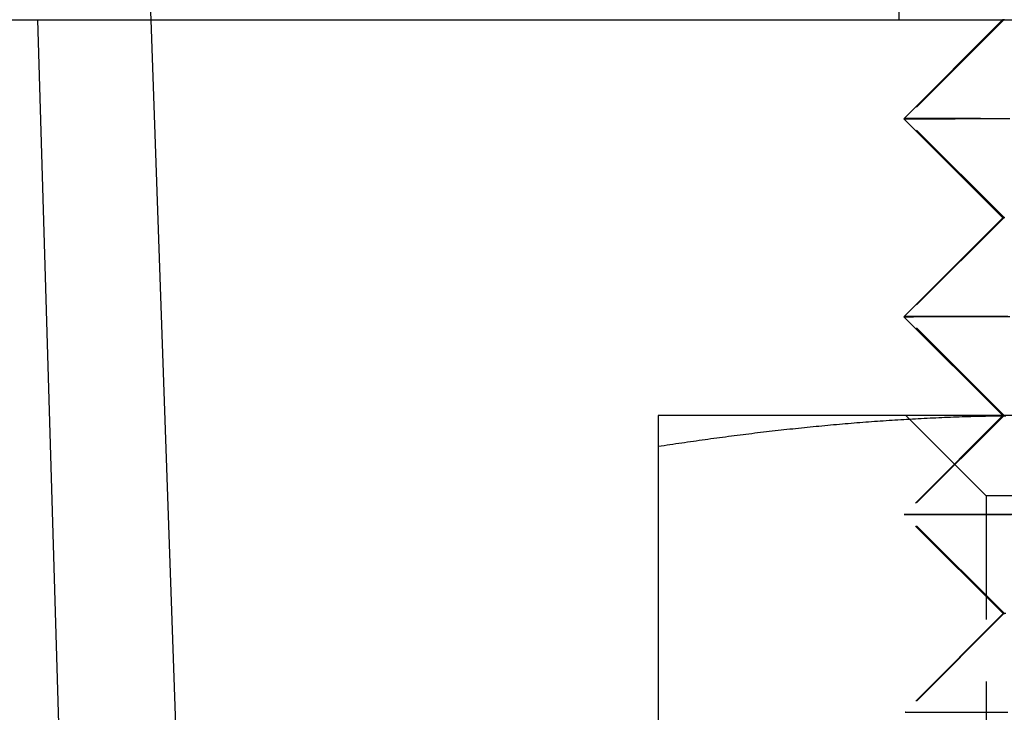
# Model space of a CAD drawing. Extents: x 188 to 1488, y 55 to 599.
# Drawn here: x 392 to 402, y 501 to 508 of the extents above; entities that cross this region are included whole.
import ezdxf

# ---------------------------------------------------------------- set-up
doc = ezdxf.new("R2010")
doc.units = 0
doc.header["$LTSCALE"] = 5
doc.linetypes.add('VERDECKT', pattern=[0.375, 0.25, -0.125])
doc.layers.get('0').update_dxf_attribs({"linetype": 'CONTINUOUS'})
doc.layers.add('STEMPEL', color=3, linetype='CONTINUOUS')

# ---------------------------------------------------------------- blocks, each defined once
blk = doc.blocks.new('A$CB50C91A4')
at = {"color": 1, "linetype": 'VERDECKT', "extrusion": (0, 1, -2e-16)}
for p, q in [((392.81691, 29), (392.85183, 28)), ((400.41214, 29), (400.41214, 28)), ((401.47266, 27.9996), (400.47493, 27.00134)), ((401.47467, 28.00161), (401.47306, 28)), ((401.4752, 26.00161), (400.47493, 27.00134)), ((401.4752, 26.00161), (400.47547, 25.00134)), ((401.46286, 25.99945), (401.46286, 25.99945)), ((401.47574, 24.00161), (400.47547, 25.00134)), ((401.46447, 23.99946), (400.46527, 22.99865)), ((401.47574, 24.00161), (400.47601, 23.00134)), ((401.29337, 23.188), (400.48137, 24)), ((401.46447, 23.99945), (401.46392, 24)), ((409.66937, 23.188), (401.29337, 23.188)), ((401.29337, 23.188), (401.29337, 14.812)), ((401.46608, 21.99945), (400.46527, 22.99865)), ((401.47628, 22.00161), (400.47601, 23.00134)), ((401.46608, 21.99946), (400.46688, 20.99865)), ((401.47628, 22.00161), (400.47654, 21.00134))]:
    blk.add_line(p, q, dxfattribs=at)
at = {"extrusion": (0, 1, -2e-16)}
for p, q in [((193.20896, 28), (453.20896, 28)), ((391.70896, 28), (391.98519, 18.63273)), ((392.85183, 28), (393.28755, 15.52247)), ((401.46125, 27.99945), (400.46205, 26.99865)), ((401.47306, 28), (401.47266, 27.9996)), ((401.46286, 25.99945), (400.46205, 26.99865)), ((401.46286, 25.99945), (400.46366, 24.99865)), ((401.46392, 24), (400.46366, 24.99865)), ((401.73137, 24), (397.98137, 24)), ((397.98137, 23.68911), (397.98137, 16.09036))]:
    blk.add_line(p, q, dxfattribs=at)
for points in [[(401.48, 27.9993, 0), (401.473, 27.9993, 0), (401.467, 27.9994, 0), (401.464, 27.9994, 0), (401.462, 27.9994, 0), (401.461, 27.9995, 0), (401.463, 27.9995, 0), (401.466, 27.9995, 0), (401.471, 27.9996, 0), (401.477, 27.9996, 0), (401.485, 27.9997, 0)], [(401.522, 26.9975, 0), (401.448, 26.9975, 0), (401.376, 26.9976, 0), (401.306, 26.9976, 0), (401.239, 26.9976, 0), (401.174, 26.9976, 0), (401.113, 26.9977, 0), (401.053, 26.9977, 0), (400.997, 26.9977, 0), (400.943, 26.9978, 0), (400.891, 26.9978, 0), (400.843, 26.9979, 0), (400.797, 26.9979, 0), (400.754, 26.9979, 0), (400.714, 26.998, 0), (400.677, 26.998, 0), (400.643, 26.9981, 0), (400.612, 26.9981, 0), (400.583, 26.9982, 0), (400.558, 26.9982, 0), (400.536, 26.9983, 0), (400.516, 26.9983, 0), (400.499, 26.9984, 0), (400.486, 26.9984, 0), (400.475, 26.9985, 0), (400.468, 26.9985, 0), (400.464, 26.9986, 0), (400.462, 26.9986, 0)], [(401.482, 25.9993, 0), (401.474, 25.9993, 0), (401.468, 25.9994, 0), (401.464, 25.9994, 0), (401.463, 25.9995, 0)], [(401.524, 24.9975, 0), (401.449, 24.9975, 0), (401.377, 24.9976, 0), (401.307, 24.9976, 0), (401.24, 24.9976, 0), (401.176, 24.9976, 0), (401.114, 24.9977, 0), (401.055, 24.9977, 0), (400.998, 24.9977, 0), (400.944, 24.9978, 0), (400.893, 24.9978, 0), (400.844, 24.9979, 0), (400.799, 24.9979, 0), (400.756, 24.9979, 0), (400.716, 24.998, 0), (400.679, 24.998, 0), (400.645, 24.9981, 0), (400.613, 24.9981, 0), (400.585, 24.9982, 0), (400.56, 24.9982, 0), (400.537, 24.9983, 0), (400.518, 24.9983, 0), (400.501, 24.9984, 0), (400.488, 24.9984, 0), (400.477, 24.9985, 0), (400.47, 24.9985, 0), (400.465, 24.9986, 0), (400.464, 24.9986, 0)], [(397.981, 23.6891, 0), (398.011, 23.6937, 0), (398.04, 23.6982, 0), (398.07, 23.7027, 0), (398.099, 23.7072, 0), (398.129, 23.7116, 0), (398.159, 23.716, 0), (398.188, 23.7204, 0), (398.218, 23.7247, 0), (398.247, 23.7291, 0), (398.277, 23.7334, 0), (398.306, 23.7376, 0), (398.336, 23.7419, 0), (398.365, 23.7461, 0), (398.395, 23.7502, 0), (398.424, 23.7544, 0), (398.454, 23.7585, 0), (398.483, 23.7626, 0), (398.513, 23.7666, 0), (398.542, 23.7707, 0), (398.572, 23.7747, 0), (398.601, 23.7786, 0), (398.631, 23.7826, 0), (398.661, 23.7865, 0), (398.69, 23.7903, 0), (398.72, 23.7942, 0), (398.749, 23.798, 0), (398.779, 23.8018, 0), (398.808, 23.8055, 0), (398.838, 23.8092, 0), (398.867, 23.8129, 0), (398.897, 23.8166, 0), (398.926, 23.8202, 0), (398.956, 23.8238, 0), (398.985, 23.8273, 0), (399.015, 23.8308, 0), (399.044, 23.8343, 0), (399.074, 23.8378, 0), (399.103, 23.8412, 0), (399.133, 23.8446, 0), (399.162, 23.848, 0), (399.192, 23.8513, 0), (399.222, 23.8546, 0), (399.251, 23.8578, 0), (399.281, 23.861, 0), (399.31, 23.8642, 0), (399.34, 23.8674, 0), (399.369, 23.8705, 0), (399.399, 23.8736, 0), (399.428, 23.8767, 0), (399.458, 23.8797, 0), (399.487, 23.8827, 0), (399.517, 23.8856, 0), (399.546, 23.8885, 0), (399.576, 23.8914, 0), (399.605, 23.8943, 0), (399.635, 23.8971, 0), (399.664, 23.8999, 0), (399.694, 23.9026, 0), (399.723, 23.9053, 0), (399.753, 23.908, 0), (399.783, 23.9106, 0), (399.812, 23.9132, 0), (399.842, 23.9158, 0), (399.871, 23.9183, 0), (399.901, 23.9208, 0), (399.93, 23.9233, 0), (399.96, 23.9257, 0), (399.989, 23.9281, 0), (400.019, 23.9304, 0), (400.048, 23.9328, 0), (400.078, 23.935, 0), (400.107, 23.9373, 0), (400.137, 23.9395, 0), (400.166, 23.9416, 0), (400.196, 23.9438, 0), (400.225, 23.9458, 0), (400.255, 23.9479, 0), (400.285, 23.9499, 0), (400.314, 23.9519, 0), (400.344, 23.9538, 0), (400.373, 23.9557, 0), (400.403, 23.9576, 0), (400.432, 23.9594, 0), (400.462, 23.9612, 0), (400.491, 23.9629, 0), (400.521, 23.9647, 0), (400.55, 23.9663, 0), (400.58, 23.968, 0), (400.609, 23.9696, 0), (400.639, 23.9711, 0), (400.668, 23.9726, 0), (400.698, 23.9741, 0), (400.727, 23.9755, 0), (400.757, 23.9769, 0), (400.786, 23.9783, 0), (400.816, 23.9796, 0), (400.846, 23.9809, 0), (400.875, 23.9821, 0), (400.905, 23.9833, 0), (400.934, 23.9845, 0), (400.964, 23.9856, 0), (400.993, 23.9867, 0), (401.023, 23.9877, 0), (401.052, 23.9887, 0), (401.082, 23.9896, 0), (401.111, 23.9905, 0), (401.141, 23.9914, 0), (401.17, 23.9922, 0), (401.2, 23.993, 0), (401.229, 23.9938, 0), (401.259, 23.9945, 0), (401.288, 23.9952, 0), (401.318, 23.9958, 0), (401.348, 23.9964, 0), (401.377, 23.9969, 0), (401.407, 23.9974, 0), (401.436, 23.9978, 0), (401.466, 23.9982, 0), (401.495, 23.9986, 0)], [(397.981, 24, 0), (397.981, 24, 0), (397.981, 24, 0), (397.981, 23.9999, 0), (397.981, 23.9999, 0), (397.981, 23.9998, 0), (397.981, 23.9997, 0), (397.981, 23.9995, 0), (397.981, 23.9994, 0), (397.981, 23.9992, 0), (397.981, 23.9991, 0), (397.981, 23.9989, 0), (397.981, 23.9987, 0), (397.981, 23.9984, 0), (397.981, 23.9982, 0), (397.981, 23.9979, 0), (397.981, 23.9976, 0), (397.981, 23.9973, 0), (397.981, 23.997, 0), (397.981, 23.9967, 0), (397.981, 23.9963, 0), (397.981, 23.9959, 0), (397.981, 23.9955, 0), (397.981, 23.9951, 0), (397.981, 23.9947, 0), (397.981, 23.9942, 0), (397.981, 23.9938, 0), (397.981, 23.9933, 0), (397.981, 23.9928, 0), (397.981, 23.9922, 0), (397.981, 23.9917, 0), (397.981, 23.9911, 0), (397.981, 23.9906, 0), (397.981, 23.99, 0), (397.981, 23.9894, 0), (397.981, 23.9887, 0), (397.981, 23.9881, 0), (397.981, 23.9874, 0), (397.981, 23.9867, 0), (397.981, 23.986, 0), (397.981, 23.9853, 0), (397.981, 23.9846, 0), (397.981, 23.9838, 0), (397.981, 23.983, 0), (397.981, 23.9822, 0), (397.981, 23.9814, 0), (397.981, 23.9806, 0), (397.981, 23.9798, 0), (397.981, 23.9789, 0), (397.981, 23.978, 0), (397.981, 23.9771, 0), (397.981, 23.9762, 0), (397.981, 23.9753, 0), (397.981, 23.9743, 0), (397.981, 23.9734, 0), (397.981, 23.9724, 0), (397.981, 23.9714, 0), (397.981, 23.9703, 0), (397.981, 23.9693, 0), (397.981, 23.9683, 0), (397.981, 23.9672, 0), (397.981, 23.9661, 0), (397.981, 23.965, 0), (397.981, 23.9639, 0), (397.981, 23.9627, 0), (397.981, 23.9616, 0), (397.981, 23.9604, 0), (397.981, 23.9592, 0), (397.981, 23.958, 0), (397.981, 23.9567, 0), (397.981, 23.9555, 0), (397.981, 23.9542, 0), (397.981, 23.953, 0), (397.981, 23.9517, 0), (397.981, 23.9503, 0), (397.981, 23.949, 0), (397.981, 23.9477, 0), (397.981, 23.9463, 0), (397.981, 23.9449, 0), (397.981, 23.9435, 0), (397.981, 23.9421, 0), (397.981, 23.9407, 0), (397.981, 23.9392, 0), (397.981, 23.9378, 0), (397.981, 23.9363, 0), (397.981, 23.9348, 0), (397.981, 23.9332, 0), (397.981, 23.9317, 0), (397.981, 23.9302, 0), (397.981, 23.9286, 0), (397.981, 23.927, 0), (397.981, 23.9254, 0), (397.981, 23.9238, 0), (397.981, 23.9221, 0), (397.981, 23.9205, 0), (397.981, 23.9188, 0), (397.981, 23.9171, 0), (397.981, 23.9154, 0), (397.981, 23.9137, 0), (397.981, 23.912, 0), (397.981, 23.9102, 0), (397.981, 23.9085, 0), (397.981, 23.9067, 0), (397.981, 23.9049, 0), (397.981, 23.9031, 0), (397.981, 23.9012, 0), (397.981, 23.8994, 0), (397.981, 23.8975, 0), (397.981, 23.8956, 0), (397.981, 23.8937, 0), (397.981, 23.8918, 0), (397.981, 23.8899, 0), (397.981, 23.888, 0), (397.981, 23.886, 0), (397.981, 23.884, 0), (397.981, 23.882, 0), (397.981, 23.88, 0), (397.981, 23.878, 0), (397.981, 23.876, 0), (397.981, 23.8739, 0), (397.981, 23.8719, 0), (397.981, 23.8698, 0), (397.981, 23.8677, 0), (397.981, 23.8656, 0), (397.981, 23.8634, 0), (397.981, 23.8613, 0), (397.981, 23.8591, 0), (397.981, 23.857, 0), (397.981, 23.8548, 0), (397.981, 23.8526, 0), (397.981, 23.8503, 0), (397.981, 23.8481, 0), (397.981, 23.8459, 0), (397.981, 23.8436, 0), (397.981, 23.8413, 0), (397.981, 23.839, 0), (397.981, 23.8367, 0), (397.981, 23.8344, 0), (397.981, 23.8321, 0), (397.981, 23.8297, 0), (397.981, 23.8274, 0), (397.981, 23.825, 0), (397.981, 23.8226, 0), (397.981, 23.8202, 0), (397.981, 23.8178, 0), (397.981, 23.8153, 0), (397.981, 23.8129, 0), (397.981, 23.8104, 0), (397.981, 23.8079, 0), (397.981, 23.8055, 0), (397.981, 23.8029, 0), (397.981, 23.8004, 0), (397.981, 23.7979, 0), (397.981, 23.7954, 0), (397.981, 23.7928, 0), (397.981, 23.7902, 0), (397.981, 23.7876, 0), (397.981, 23.785, 0), (397.981, 23.7824, 0), (397.981, 23.7798, 0), (397.981, 23.7772, 0), (397.981, 23.7745, 0), (397.981, 23.7719, 0), (397.981, 23.7692, 0), (397.981, 23.7665, 0), (397.981, 23.7638, 0), (397.981, 23.7611, 0), (397.981, 23.7583, 0), (397.981, 23.7556, 0), (397.981, 23.7528, 0), (397.981, 23.7501, 0), (397.981, 23.7473, 0), (397.981, 23.7445, 0), (397.981, 23.7417, 0), (397.981, 23.7389, 0), (397.981, 23.736, 0), (397.981, 23.7332, 0), (397.981, 23.7303, 0), (397.981, 23.7275, 0), (397.981, 23.7246, 0), (397.981, 23.7217, 0), (397.981, 23.7188, 0), (397.981, 23.7159, 0), (397.981, 23.713, 0), (397.981, 23.71, 0), (397.981, 23.7071, 0), (397.981, 23.7041, 0), (397.981, 23.7011, 0), (397.981, 23.6981, 0), (397.981, 23.6951, 0), (397.981, 23.6921, 0), (397.981, 23.6891, 0)]]:
    blk.add_polyline3d(points)
at = {"color": 1, "linetype": 'VERDECKT'}
for points in [[(400.462, 26.9986, 0), (400.463, 26.9987, 0), (400.465, 26.9987, 0), (400.468, 26.9988, 0), (400.473, 26.9988, 0), (400.479, 26.9988, 0), (400.486, 26.9989, 0), (400.495, 26.9989, 0), (400.505, 26.999, 0), (400.517, 26.999, 0), (400.529, 26.999, 0), (400.543, 26.9991, 0), (400.559, 26.9991, 0), (400.575, 26.9992, 0), (400.593, 26.9992, 0), (400.613, 26.9993, 0), (400.633, 26.9993, 0), (400.655, 26.9993, 0), (400.678, 26.9994, 0), (400.703, 26.9994, 0), (400.729, 26.9995, 0), (400.756, 26.9995, 0), (400.784, 26.9996, 0), (400.814, 26.9996, 0), (400.844, 26.9996, 0), (400.876, 26.9997, 0), (400.91, 26.9997, 0), (400.944, 26.9998, 0), (400.98, 26.9998, 0), (401.017, 26.9999, 0), (401.055, 26.9999, 0), (401.094, 27, 0), (401.135, 27, 0), (401.176, 27, 0), (401.219, 27.0001, 0), (401.263, 27.0001, 0), (401.308, 27.0002, 0), (401.354, 27.0002, 0), (401.401, 27.0003, 0), (401.45, 27.0003, 0), (401.499, 27.0003, 0)], [(401.51, 26.9996, 0), (401.415, 26.9997, 0), (401.323, 26.9998, 0), (401.236, 26.9999, 0), (401.152, 27, 0), (401.074, 27.0001, 0), (401, 27.0002, 0), (400.931, 27.0002, 0), (400.866, 27.0003, 0), (400.806, 27.0004, 0), (400.751, 27.0005, 0), (400.701, 27.0006, 0), (400.655, 27.0007, 0), (400.615, 27.0008, 0), (400.58, 27.0008, 0), (400.55, 27.0009, 0), (400.524, 27.001, 0), (400.504, 27.0011, 0), (400.49, 27.0012, 0), (400.48, 27.0012, 0), (400.475, 27.0013, 0), (400.476, 27.0014, 0), (400.482, 27.0015, 0), (400.493, 27.0015, 0), (400.509, 27.0016, 0), (400.53, 27.0017, 0), (400.556, 27.0017, 0), (400.588, 27.0018, 0), (400.624, 27.0019, 0), (400.666, 27.0019, 0), (400.712, 27.002, 0), (400.763, 27.002, 0), (400.82, 27.0021, 0), (400.881, 27.0021, 0), (400.946, 27.0022, 0), (401.017, 27.0022, 0), (401.092, 27.0023, 0), (401.172, 27.0023, 0), (401.256, 27.0024, 0), (401.344, 27.0024, 0), (401.437, 27.0025, 0), (401.534, 27.0025, 0)], [(401.463, 25.9995, 0), (401.463, 25.9995, 0), (401.465, 25.9995, 0), (401.468, 25.9995, 0), (401.471, 25.9996, 0), (401.476, 25.9996, 0), (401.482, 25.9996, 0)], [(401.48, 26.0015, 0), (401.476, 26.0016, 0), (401.476, 26.0016, 0), (401.48, 26.0017, 0)], [(400.464, 24.9986, 0), (400.464, 24.9987, 0), (400.466, 24.9987, 0), (400.47, 24.9988, 0), (400.475, 24.9988, 0), (400.481, 24.9988, 0), (400.488, 24.9989, 0), (400.497, 24.9989, 0), (400.507, 24.999, 0), (400.518, 24.999, 0), (400.531, 24.999, 0), (400.545, 24.9991, 0), (400.56, 24.9991, 0), (400.577, 24.9992, 0), (400.595, 24.9992, 0), (400.614, 24.9993, 0), (400.635, 24.9993, 0), (400.657, 24.9993, 0), (400.68, 24.9994, 0), (400.705, 24.9994, 0), (400.73, 24.9995, 0), (400.757, 24.9995, 0), (400.786, 24.9996, 0), (400.815, 24.9996, 0), (400.846, 24.9996, 0), (400.878, 24.9997, 0), (400.911, 24.9997, 0), (400.946, 24.9998, 0), (400.981, 24.9998, 0), (401.018, 24.9999, 0), (401.056, 24.9999, 0), (401.096, 25, 0), (401.136, 25, 0), (401.178, 25, 0), (401.22, 25.0001, 0), (401.264, 25.0001, 0), (401.309, 25.0002, 0), (401.355, 25.0002, 0), (401.403, 25.0003, 0), (401.451, 25.0003, 0), (401.5, 25.0003, 0)], [(401.514, 24.9996, 0), (401.418, 24.9997, 0), (401.326, 24.9998, 0), (401.239, 24.9999, 0), (401.156, 25, 0), (401.077, 25.0001, 0), (401.003, 25.0002, 0), (400.933, 25.0002, 0), (400.868, 25.0003, 0), (400.808, 25.0004, 0), (400.753, 25.0005, 0), (400.702, 25.0006, 0), (400.657, 25.0007, 0), (400.617, 25.0008, 0), (400.581, 25.0008, 0), (400.551, 25.0009, 0), (400.526, 25.001, 0), (400.505, 25.0011, 0), (400.49, 25.0012, 0), (400.481, 25.0012, 0), (400.476, 25.0013, 0), (400.476, 25.0014, 0), (400.482, 25.0015, 0), (400.493, 25.0015, 0), (400.509, 25.0016, 0), (400.53, 25.0017, 0), (400.556, 25.0017, 0), (400.588, 25.0018, 0), (400.624, 25.0019, 0), (400.665, 25.0019, 0), (400.712, 25.002, 0), (400.763, 25.002, 0), (400.819, 25.0021, 0), (400.88, 25.0021, 0), (400.946, 25.0022, 0), (401.016, 25.0022, 0), (401.092, 25.0023, 0), (401.171, 25.0023, 0), (401.255, 25.0024, 0), (401.344, 25.0024, 0), (401.436, 25.0025, 0), (401.533, 25.0025, 0)], [(401.485, 23.9993, 0), (401.474, 23.9993, 0), (401.467, 23.9994, 0), (401.464, 23.9995, 0), (401.467, 23.9995, 0), (401.475, 23.9996, 0), (401.487, 23.9997, 0)], [(401.478, 24.0015, 0), (401.476, 24.0016, 0), (401.484, 24.0017, 0)], [(401.501, 22.9975, 0), (401.356, 22.9976, 0), (401.221, 22.9976, 0), (401.096, 22.9977, 0), (400.982, 22.9978, 0), (400.879, 22.9978, 0), (400.786, 22.9979, 0), (400.705, 22.998, 0), (400.636, 22.9981, 0), (400.578, 22.9982, 0), (400.532, 22.9983, 0), (400.498, 22.9984, 0), (400.476, 22.9985, 0), (400.466, 22.9986, 0), (400.468, 22.9987, 0), (400.482, 22.9988, 0), (400.508, 22.999, 0), (400.546, 22.9991, 0), (400.596, 22.9992, 0), (400.658, 22.9993, 0), (400.731, 22.9995, 0), (400.816, 22.9996, 0), (400.912, 22.9997, 0), (401.019, 22.9999, 0), (401.137, 23, 0), (401.265, 23.0001, 0), (401.403, 23.0003, 0), (401.551, 23.0004, 0)], [(401.562, 22.9996, 0), (401.414, 22.9997, 0), (401.275, 22.9999, 0), (401.147, 23, 0), (401.03, 23.0001, 0), (400.923, 23.0003, 0), (400.827, 23.0004, 0), (400.742, 23.0005, 0), (400.669, 23.0006, 0), (400.607, 23.0008, 0), (400.557, 23.0009, 0), (400.519, 23.001, 0), (400.493, 23.0011, 0), (400.479, 23.0013, 0), (400.477, 23.0014, 0), (400.487, 23.0015, 0), (400.509, 23.0016, 0), (400.543, 23.0017, 0), (400.589, 23.0018, 0), (400.647, 23.0019, 0), (400.716, 23.002, 0), (400.797, 23.0021, 0), (400.889, 23.0022, 0), (400.993, 23.0022, 0), (401.107, 23.0023, 0), (401.232, 23.0024, 0), (401.367, 23.0024, 0), (401.511, 23.0025, 0)], [(401.492, 21.9992, 0), (401.475, 21.9993, 0), (401.467, 21.9994, 0), (401.468, 21.9995, 0), (401.479, 21.9996, 0)], [(401.478, 22.0015, 0), (401.477, 22.0016, 0), (401.485, 22.0017, 0)], [(400.479, 21.0013, 0), (400.477, 21.0014, 0), (400.487, 21.0015, 0), (400.509, 21.0016, 0), (400.543, 21.0017, 0), (400.589, 21.0018, 0), (400.647, 21.0019, 0), (400.717, 21.002, 0), (400.798, 21.0021, 0), (400.89, 21.0022, 0), (400.993, 21.0022, 0), (401.107, 21.0023, 0), (401.232, 21.0024, 0), (401.367, 21.0024, 0), (401.512, 21.0025, 0)]]:
    blk.add_polyline3d(points, dxfattribs=at)

msp = doc.modelspace()

# ---------------------------------------------------------------- block references
at = {"layer": 'STEMPEL'}
msp.add_blockref('A$CB50C91A4', (0.066, 480.1829, -166.2984), dxfattribs=at)

doc.saveas('drawing.dxf')
